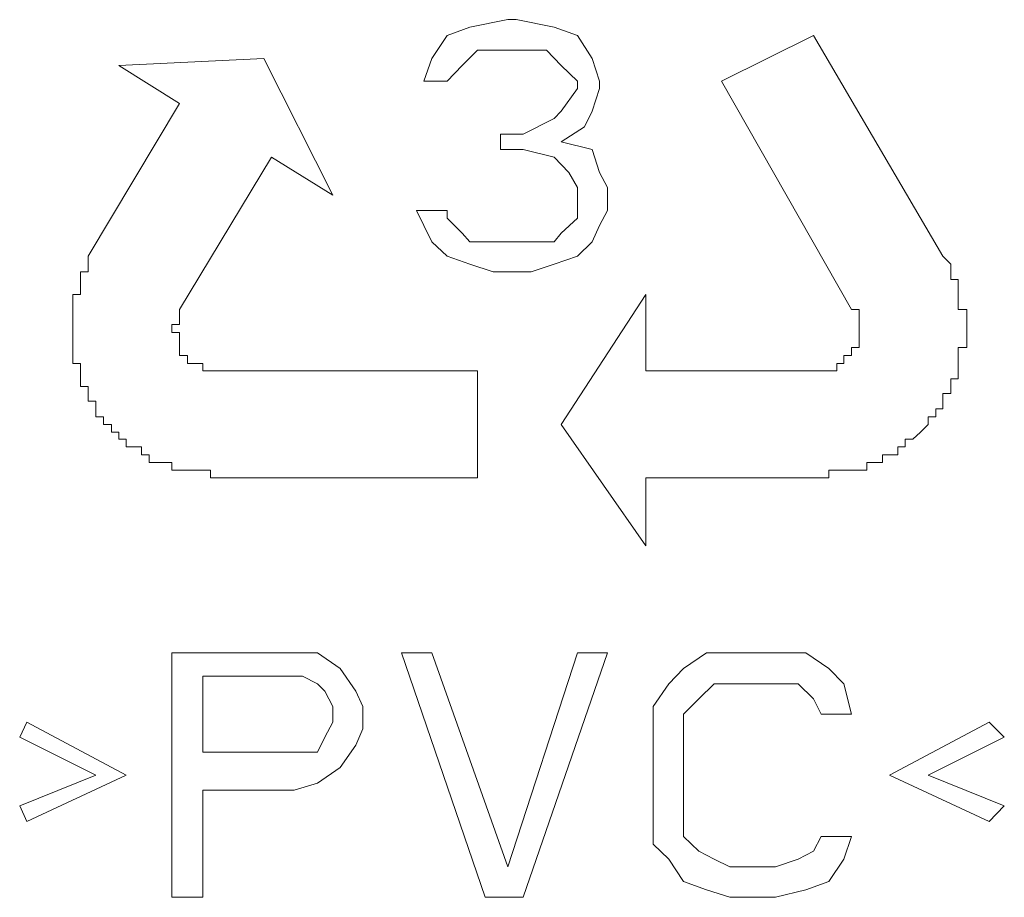
# Model space of a CAD drawing. Units: inches. Extents: x -653 to 3895, y -645 to 2114.
# Drawn here: x 1122 to 1142, y 330 to 347 of the extents above; entities that cross this region are included whole.
import ezdxf

# ---------------------------------------------------------------- set-up
doc = ezdxf.new("R2010")
doc.units = ezdxf.units.IN
doc.header["$MEASUREMENT"] = 0
doc.layers.add('图层 1', color=7, linetype='Continuous')

msp = doc.modelspace()

# ---------------------------------------------------------------- linework, layer by layer
at = {"layer": '图层 1', "color": 7, "lineweight": 9}
for points in [[(1131.241, 346.821), (1131.994, 346.972)], [(1131.994, 346.972), (1132.154, 346.972)], [(1132.154, 346.972), (1132.907, 346.821)], [(1130.789, 346.661), (1131.241, 346.821)], [(1132.907, 346.821), (1133.368, 346.661)], [(1130.487, 346.2), (1130.789, 346.661)], [(1133.368, 346.661), (1133.66, 346.2)], [(1136.221, 345.757), (1138.038, 346.661)], [(1138.038, 346.661), (1140.6, 342.292)], [(1131.391, 346.369), (1131.09, 346.068)], [(1131.843, 346.369), (1131.391, 346.369)], [(1132.295, 346.369), (1131.843, 346.369)], [(1132.756, 346.369), (1132.295, 346.369)], [(1133.049, 346.068), (1132.756, 346.369)], [(1124.292, 346.068), (1127.164, 346.2)], [(1127.164, 346.2), (1128.529, 343.497)], [(1130.328, 345.757), (1130.487, 346.2)], [(1133.66, 346.2), (1133.802, 345.757)], [(1125.498, 345.314), (1124.292, 346.068)], [(1131.09, 346.068), (1130.789, 345.757)], [(1133.368, 345.757), (1133.049, 346.068)], [(1130.789, 345.757), (1130.328, 345.757)], [(1133.049, 345.164), (1133.368, 345.607)], [(1133.368, 345.607), (1133.368, 345.757)], [(1133.802, 345.607), (1133.66, 345.164)], [(1133.802, 345.757), (1133.802, 345.607)], [(1138.792, 341.237), (1136.221, 345.757)], [(1123.69, 342.292), (1125.498, 345.314)], [(1132.295, 344.703), (1132.907, 345.013)], [(1132.907, 345.013), (1133.049, 345.164)], [(1133.66, 345.164), (1133.509, 344.853)], [(1133.509, 344.853), (1133.049, 344.552)], [(1131.843, 344.401), (1131.843, 344.703)], [(1131.843, 344.703), (1132.295, 344.703)], [(1133.049, 344.552), (1133.66, 344.401)], [(1127.315, 344.251), (1125.498, 341.237)], [(1128.529, 343.497), (1127.315, 344.251)], [(1132.295, 344.401), (1131.843, 344.401)], [(1132.907, 344.251), (1132.295, 344.401)], [(1133.199, 343.949), (1132.907, 344.251)], [(1133.66, 344.401), (1133.802, 343.949)], [(1133.368, 343.648), (1133.199, 343.949)], [(1133.802, 343.949), (1133.961, 343.648)], [(1133.368, 343.196), (1133.368, 343.648)], [(1133.961, 343.648), (1133.961, 343.196)], [(1130.328, 342.895), (1130.186, 343.196)], [(1130.186, 343.196), (1130.789, 343.196)], [(1130.789, 343.196), (1130.789, 343.045)], [(1130.789, 343.045), (1131.09, 342.744)], [(1133.049, 342.744), (1133.368, 343.045)], [(1133.368, 343.045), (1133.368, 343.196)], [(1133.961, 343.196), (1133.802, 342.895)], [(1130.487, 342.576), (1130.328, 342.895)], [(1133.802, 342.895), (1133.66, 342.576)], [(1131.09, 342.744), (1131.241, 342.576)], [(1132.907, 342.576), (1133.049, 342.744)], [(1130.789, 342.292), (1130.487, 342.576)], [(1131.241, 342.576), (1131.843, 342.576)], [(1131.843, 342.576), (1132.455, 342.576)], [(1132.455, 342.576), (1132.907, 342.576)], [(1133.66, 342.576), (1133.368, 342.292)], [(1123.69, 342.292), (1123.69, 342.133), (1123.69, 341.982), (1123.539, 341.982), (1123.539, 341.831), (1123.539, 341.681), (1123.539, 341.53), (1123.388, 341.53), (1123.388, 341.379), (1123.388, 341.237), (1123.388, 341.078), (1123.388, 340.936), (1123.388, 340.777), (1123.388, 340.617), (1123.388, 340.484), (1123.388, 340.325), (1123.388, 340.165), (1123.539, 340.165), (1123.539, 340.023), (1123.539, 339.864), (1123.539, 339.713), (1123.69, 339.713), (1123.69, 339.571), (1123.69, 339.421), (1123.84, 339.421), (1123.84, 339.27), (1123.84, 339.11), (1123.991, 339.11), (1123.991, 338.96), (1124.151, 338.96), (1124.151, 338.809), (1124.292, 338.809), (1124.292, 338.667), (1124.443, 338.667), (1124.443, 338.517), (1124.603, 338.517), (1124.744, 338.517), (1124.744, 338.357), (1124.895, 338.357), (1124.895, 338.206), (1125.055, 338.206), (1125.205, 338.206), (1125.347, 338.206), (1125.347, 338.056), (1125.498, 338.056), (1125.657, 338.056), (1125.808, 338.056), (1125.959, 338.056), (1126.109, 338.056), (1126.109, 337.905), (1126.26, 337.905)], [(1131.241, 342.133), (1130.789, 342.292)], [(1133.368, 342.292), (1132.907, 342.133)], [(1138.189, 337.905), (1138.34, 337.905), (1138.34, 338.056), (1138.499, 338.056), (1138.641, 338.056), (1138.792, 338.056), (1138.942, 338.056), (1139.093, 338.056), (1139.093, 338.206), (1139.252, 338.206), (1139.403, 338.206), (1139.403, 338.357), (1139.545, 338.357), (1139.704, 338.357), (1139.704, 338.517), (1139.855, 338.517), (1139.855, 338.667), (1140.006, 338.667), (1140.156, 338.809), (1140.307, 338.96), (1140.307, 339.11), (1140.458, 339.11), (1140.458, 339.27), (1140.6, 339.27), (1140.6, 339.421), (1140.6, 339.571), (1140.759, 339.571), (1140.759, 339.713), (1140.759, 339.864), (1140.901, 339.864), (1140.901, 340.023), (1140.901, 340.165), (1140.901, 340.325), (1140.901, 340.484), (1141.069, 340.484), (1141.069, 340.617), (1141.069, 340.777), (1141.069, 340.936), (1141.069, 341.078), (1141.069, 341.237), (1140.901, 341.237), (1140.901, 341.379), (1140.901, 341.53), (1140.901, 341.681), (1140.901, 341.831), (1140.759, 341.831), (1140.759, 341.982), (1140.759, 342.133), (1140.6, 342.292)], [(1131.702, 341.982), (1131.241, 342.133)], [(1132.907, 342.133), (1132.455, 341.982)], [(1132.455, 341.982), (1131.702, 341.982)], [(1133.049, 338.96), (1134.724, 341.53)], [(1134.724, 341.53), (1134.724, 340.023)], [(1125.498, 341.237), (1125.498, 341.078), (1125.498, 340.936), (1125.347, 340.936), (1125.347, 340.777), (1125.498, 340.777), (1125.498, 340.617), (1125.498, 340.484), (1125.498, 340.325), (1125.657, 340.325), (1125.657, 340.165), (1125.808, 340.165), (1125.959, 340.165), (1125.959, 340.023), (1126.109, 340.023), (1126.26, 340.023)], [(1138.189, 340.023), (1138.34, 340.023), (1138.499, 340.023), (1138.499, 340.165), (1138.641, 340.165), (1138.641, 340.325), (1138.792, 340.325), (1138.792, 340.484), (1138.942, 340.484), (1138.942, 340.617), (1138.942, 340.777), (1138.942, 340.936), (1138.942, 341.078), (1138.942, 341.237), (1138.792, 341.237)], [(1126.26, 340.023), (1131.391, 340.023)], [(1131.391, 340.023), (1131.391, 337.905)], [(1134.724, 340.023), (1138.189, 340.023)], [(1134.724, 336.558), (1133.049, 338.96)], [(1131.391, 337.905), (1126.26, 337.905)], [(1134.724, 337.905), (1134.724, 336.558)], [(1138.189, 337.905), (1134.724, 337.905)], [(1125.347, 329.601), (1125.347, 334.44)], [(1125.347, 334.44), (1127.767, 334.44)], [(1127.767, 334.44), (1128.227, 334.44)], [(1128.227, 334.44), (1128.671, 334.13)], [(1131.542, 329.601), (1129.885, 334.44)], [(1129.885, 334.44), (1130.487, 334.44)], [(1130.487, 334.44), (1131.994, 330.204)], [(1131.994, 330.204), (1133.368, 334.44)], [(1133.961, 334.44), (1132.295, 329.601)], [(1133.368, 334.44), (1133.961, 334.44)], [(1135.468, 334.13), (1135.92, 334.44)], [(1135.92, 334.44), (1136.381, 334.44)], [(1136.381, 334.44), (1137.285, 334.44)], [(1137.285, 334.44), (1137.888, 334.44)], [(1137.888, 334.44), (1138.34, 334.13)], [(1128.671, 334.13), (1128.981, 333.678)], [(1135.176, 333.828), (1135.468, 334.13)], [(1138.34, 334.13), (1138.641, 333.828)], [(1125.959, 333.979), (1125.959, 332.472)], [(1127.926, 333.979), (1125.959, 333.979)], [(1128.227, 333.828), (1127.926, 333.979)], [(1128.369, 333.678), (1128.227, 333.828)], [(1134.865, 333.376), (1135.176, 333.828)], [(1136.071, 333.828), (1135.769, 333.527)], [(1136.381, 333.828), (1136.071, 333.828)], [(1137.285, 333.828), (1136.381, 333.828)], [(1137.737, 333.828), (1137.285, 333.828)], [(1138.038, 333.527), (1137.737, 333.828)], [(1138.641, 333.828), (1138.792, 333.226)], [(1128.529, 333.376), (1128.369, 333.678)], [(1128.981, 333.678), (1129.123, 333.376)], [(1135.769, 333.527), (1135.468, 333.226)], [(1138.189, 333.226), (1138.038, 333.527)], [(1128.529, 333.066), (1128.529, 333.376)], [(1129.123, 333.376), (1129.123, 332.933)], [(1134.865, 332.774), (1134.865, 333.376)], [(1135.468, 333.226), (1135.468, 332.774)], [(1138.792, 333.226), (1138.189, 333.226)], [(1122.334, 332.774), (1122.476, 333.066)], [(1122.476, 333.066), (1124.443, 332.02)], [(1128.369, 332.774), (1128.529, 333.066)], [(1129.123, 332.933), (1128.981, 332.614)], [(1139.545, 332.02), (1141.512, 333.066)], [(1141.512, 333.066), (1141.814, 332.774)], [(1123.84, 332.02), (1122.334, 332.774)], [(1128.227, 332.472), (1128.369, 332.774)], [(1134.865, 331.258), (1134.865, 332.774)], [(1135.468, 332.774), (1135.468, 331.258)], [(1141.814, 332.774), (1140.307, 332.02)], [(1128.981, 332.614), (1128.671, 332.171)], [(1125.959, 332.472), (1127.926, 332.472)], [(1127.926, 332.472), (1128.227, 332.472)], [(1128.671, 332.171), (1128.227, 331.861)], [(1122.334, 331.409), (1123.84, 332.02)], [(1124.443, 332.02), (1122.476, 331.099)], [(1141.512, 331.099), (1139.545, 332.02)], [(1140.307, 332.02), (1141.814, 331.409)], [(1128.227, 331.861), (1127.767, 331.719)], [(1125.959, 331.719), (1125.959, 329.601)], [(1127.767, 331.719), (1125.959, 331.719)], [(1122.476, 331.099), (1122.334, 331.409)], [(1141.814, 331.409), (1141.512, 331.099)], [(1134.865, 330.656), (1134.865, 331.258)], [(1135.468, 331.258), (1135.468, 330.806)], [(1135.468, 330.806), (1135.769, 330.514)], [(1138.038, 330.514), (1138.189, 330.806)], [(1138.189, 330.806), (1138.792, 330.806)], [(1138.792, 330.806), (1138.641, 330.354)], [(1135.176, 330.354), (1134.865, 330.656)], [(1135.769, 330.514), (1136.071, 330.354)], [(1137.737, 330.354), (1138.038, 330.514)], [(1135.468, 329.911), (1135.176, 330.354)], [(1136.071, 330.354), (1136.381, 330.204)], [(1136.381, 330.204), (1137.285, 330.204)], [(1137.285, 330.204), (1137.737, 330.354)], [(1138.641, 330.354), (1138.34, 329.911)], [(1135.92, 329.752), (1135.468, 329.911)], [(1138.34, 329.911), (1137.888, 329.752)], [(1125.959, 329.601), (1125.347, 329.601)], [(1132.295, 329.601), (1131.542, 329.601)], [(1136.381, 329.601), (1135.92, 329.752)], [(1137.285, 329.601), (1136.381, 329.601)], [(1137.888, 329.752), (1137.285, 329.601)]]:
    msp.add_lwpolyline(points, dxfattribs=at)

doc.saveas('drawing.dxf')
